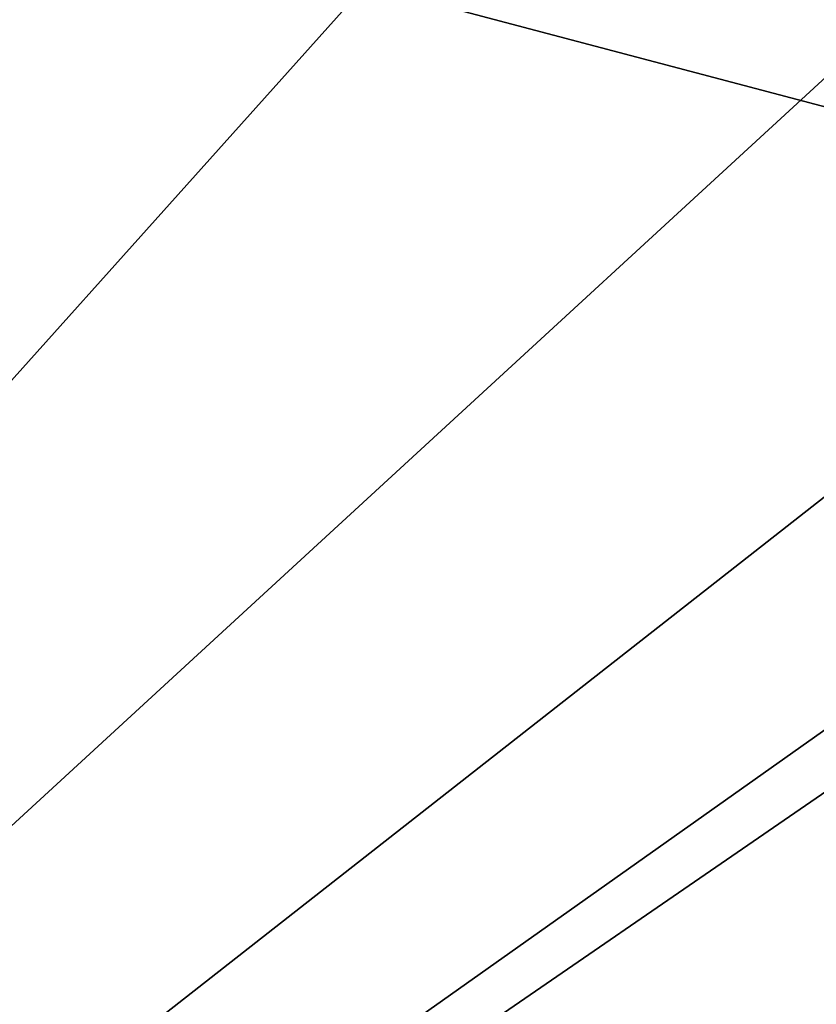
# Model space of a CAD drawing. Units: millimetres. Extents: x -25 to 129, y 0 to 151.
# Drawn here: x 14 to 14, y 150 to 151 of the extents above; entities that cross this region are included whole.
import ezdxf

# ---------------------------------------------------------------- set-up
doc = ezdxf.new("R2010")
doc.units = ezdxf.units.MM
doc.header["$LTSCALE"] = 65.185185
doc.layers.add('71', color=7, linetype='CONTINUOUS')
doc.layers.add('97', color=7, linetype='CONTINUOUS')

msp = doc.modelspace()

# ---------------------------------------------------------------- linework, layer by layer
at = {"layer": '71', "linetype": 'Continuous'}
for points in [[(20.54657, 149.2284, 23.51587), (13.58176, 151.07195, 8.73463), (13.43777, 150.06792, 21.49888), (20.54657, 149.2284, 23.51587)], [(13.84174, 151.06159, 8.70452), (13.58176, 151.07195, 8.73463), (20.54657, 149.2284, 23.51587), (13.84174, 151.06159, 8.70452)], [(14.10622, 151.05184, 8.65768), (13.84174, 151.06159, 8.70452), (20.54657, 149.2284, 23.51587), (14.10622, 151.05184, 8.65768)], [(14.37481, 151.04272, 8.59407), (14.10622, 151.05184, 8.65768), (20.54657, 149.2284, 23.51587), (14.37481, 151.04272, 8.59407)], [(14.64791, 151.0342, 8.51399), (14.37481, 151.04272, 8.59407), (20.54657, 149.2284, 23.51587), (14.64791, 151.0342, 8.51399)]]:
    msp.add_3dface(points, dxfattribs=at)
at = {"layer": '97', "linetype": 'Continuous'}
for points in [[(15.11632, 151.02009, -8.368), (15.79819, 151.1881, -0.96433), (13.20633, 149.70741, -24.62773), (15.11632, 151.02009, -8.368)], [(15.79819, 151.1881, -0.96433), (16.13411, 151.17584, -0.94687), (13.20633, 149.70741, -24.62773), (15.79819, 151.1881, -0.96433)], [(16.13411, 151.17584, -0.94687), (16.44865, 151.16487, -0.83343), (13.20633, 149.70741, -24.62773), (16.13411, 151.17584, -0.94687)], [(13.58339, 151.16917, -6.26065), (14.17722, 151.06187, -8.368), (13.20633, 149.70741, -24.62773), (13.58339, 151.16917, -6.26065)], [(16.44865, 151.16487, -0.83343), (16.74301, 151.15493, -0.63873), (13.20633, 149.70741, -24.62773), (16.44865, 151.16487, -0.83343)], [(16.74301, 151.15493, -0.63873), (17.01361, 151.14584, -0.36315), (13.20633, 149.70741, -24.62773), (16.74301, 151.15493, -0.63873)], [(17.01361, 151.14584, -0.36315), (17.25486, 151.13741), (13.20633, 149.70741, -24.62773), (17.01361, 151.14584, -0.36315)], [(17.25486, 151.13741), (17.92758, 151.11234, -0.35), (13.20633, 149.70741, -24.62773), (17.25486, 151.13741)], [(13.20633, 149.70741, -24.62773), (17.92758, 151.11234, -0.35), (20.54657, 149.2284, -23.51587), (13.20633, 149.70741, -24.62773)], [(14.17722, 151.06187, -8.368), (14.23184, 151.04986, -8.57837), (13.20633, 149.70741, -24.62773), (14.17722, 151.06187, -8.368)], [(14.23184, 151.04986, -8.57837), (14.39756, 151.03586, -8.71874), (13.20633, 149.70741, -24.62773), (14.23184, 151.04986, -8.57837)], [(14.39756, 151.03586, -8.71874), (14.6378, 151.02295, -8.76227), (13.20633, 149.70741, -24.62773), (14.39756, 151.03586, -8.71874)], [(14.6378, 151.02295, -8.76227), (14.87475, 151.01408, -8.72421), (13.20633, 149.70741, -24.62773), (14.6378, 151.02295, -8.76227)], [(15.05096, 151.01266, -8.58811), (15.11632, 151.02009, -8.368), (13.20633, 149.70741, -24.62773), (15.05096, 151.01266, -8.58811)], [(14.87475, 151.01408, -8.72421), (15.05096, 151.01266, -8.58811), (13.20633, 149.70741, -24.62773), (14.87475, 151.01408, -8.72421)]]:
    msp.add_3dface(points, dxfattribs=at)

doc.saveas('drawing.dxf')
